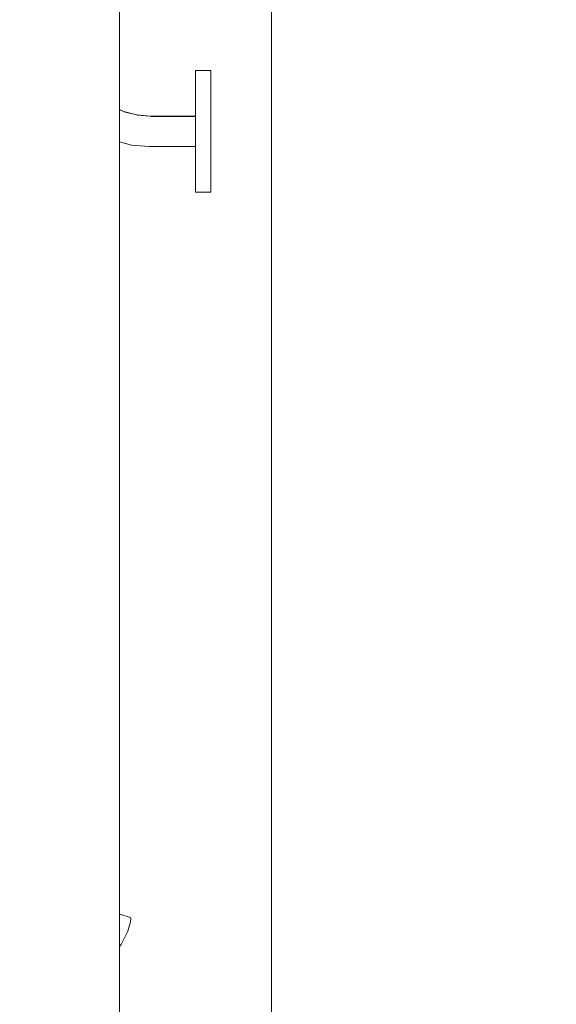
# Model space of a CAD drawing. Units: millimetres. Extents: x -4289161121 to -4289148838, y -4800 to 34800.
# Drawn here: x -4289153249 to -4289153073, y 3666 to 3990 of the extents above; entities that cross this region are included whole.
import ezdxf
from ezdxf.enums import TextEntityAlignment as Align

# ---------------------------------------------------------------- set-up
doc = ezdxf.new("R2010")
doc.units = ezdxf.units.MM
doc.header["$MEASUREMENT"] = 0
doc.linetypes.add('Wipeout_Contour', pattern=[1000, 0, -1000])
for name, color, linetype in [('Interior - Stair & Railing', 7, 'Continuous'), ('Morph - General', 7, 'Continuous'), ('New_Structural - Grid', 7, 'Continuous'), ('Structural - Bearing', 7, 'Continuous')]:
    doc.layers.add(name, color=color, linetype=linetype)
doc.layers.add('Interior - Stair & Railing_Pen_No__181', color=7, linetype='Continuous', lineweight=0, true_color=0xe8e8e8)
doc.layers.add('Structural - Bearing_Pen_No__181', color=7, linetype='Continuous', lineweight=0, true_color=0xe8e8e8)
doc.layers.add('New_Structural - Grid_Pen_No__1', color=7, linetype='Continuous', lineweight=13)
doc.layers.add('New_Structural - Grid_Pen_No__20', color=1, linetype='Continuous', lineweight=0)
doc.styles.add('GENERATED_STYLE_1', font='txt')

# ---------------------------------------------------------------- blocks, each defined once
blk = doc.blocks.new('Section Element_12', base_point=(-4267359643.92, 0))
at = {"color": 254, "linetype": 'Wipeout_Contour', "lineweight": 0, "ltscale": 21445765398.69249}
blk.add_wipeout([(-4289153086.04, 29031.34), (-4289153086.04, 1988.65), (-4289153072.7, 1988.63), (-4289153072.7, 29035.55), (-4289153081.04, 29035.68)], dxfattribs=at).dxf.layer = 'Structural - Bearing'
at = {"color": 254, "linetype": 'Wipeout_Contour', "lineweight": 0, "ltscale": 21445765567.85883}
blk.add_wipeout([(-4289153117.12, 29026.88), (-4289153121.56, 29020.14), (-4289153121.56, 1988.72), (-4289153103.78, 1988.69), (-4289153103.78, 29025.75)], dxfattribs=at).dxf.layer = 'Structural - Bearing'
at = {"color": 254, "linetype": 'Wipeout_Contour', "lineweight": 0, "ltscale": 17156612606.95492}
blk.add_wipeout([(-4289153166.42, 4825), (-4289153166.42, 1988.81), (-4289153137.06, 1988.75), (-4289153137.06, 4825)], dxfattribs=at).dxf.layer = 'Structural - Bearing'
at = {"layer": 'Structural - Bearing_Pen_No__181', "color": 254, "linetype": 'Continuous', "lineweight": 0, "true_color": 0xe8e8e8}
blk.add_line((-4289153166.42, 1988.81), (-4289153166.42, 4825.02), dxfattribs=at)
blk = doc.blocks.new('Section Element_1531', base_point=(-4267359643.92, 0))
at = {"color": 254, "linetype": 'Wipeout_Contour', "lineweight": 0, "ltscale": 17156612866.27484}
blk.add_wipeout([(-4289153216.72, 4392.28), (-4289153216.72, 2712.18), (-4289153216.42, 2709.01), (-4289153216.42, 4389.11)], dxfattribs=at).dxf.layer = 'Interior - Stair & Railing'
at = {"color": 254, "linetype": 'Wipeout_Contour', "lineweight": 0, "ltscale": 17156612755.66832}
blk.add_wipeout([(-4289153191.42, 3973.49), (-4289153191.42, 3973.19), (-4289153186.42, 3973.19), (-4289153186.42, 3973.49)], dxfattribs=at).dxf.layer = 'Interior - Stair & Railing'
at = {"color": 254, "linetype": 'Wipeout_Contour', "lineweight": 0, "ltscale": 17156612868.68717}
blk.add_wipeout([(-4289153217.62, 4395.36), (-4289153217.62, 2715.26), (-4289153216.72, 2712.18), (-4289153216.72, 4392.28)], dxfattribs=at).dxf.layer = 'Interior - Stair & Railing'
at = {"color": 254, "linetype": 'Wipeout_Contour', "lineweight": 0, "ltscale": 17156612755.66832}
blk.add_wipeout([(-4289153186.42, 3973.19), (-4289153191.42, 3973.19), (-4289153191.42, 3972.29), (-4289153186.42, 3972.29)], dxfattribs=at).dxf.layer = 'Interior - Stair & Railing'
at = {"color": 254, "linetype": 'Wipeout_Contour', "lineweight": 0, "ltscale": 17156612873.43849}
blk.add_wipeout([(-4289153219.09, 4398.24), (-4289153219.09, 2718.14), (-4289153217.62, 2715.26), (-4289153217.62, 4395.36)], dxfattribs=at).dxf.layer = 'Interior - Stair & Railing'
at = {"color": 254, "linetype": 'Wipeout_Contour', "lineweight": 0, "ltscale": 17156612755.66831}
blk.add_wipeout([(-4289153191.42, 3972.29), (-4289153191.42, 3970.81), (-4289153186.42, 3970.81), (-4289153186.42, 3972.29)], dxfattribs=at).dxf.layer = 'Interior - Stair & Railing'
at = {"layer": 'Interior - Stair & Railing_Pen_No__181', "color": 254, "linetype": 'Continuous', "lineweight": 0, "true_color": 0xe8e8e8}
for p, q in [((-4289153191.42, 3973.49), (-4289153191.42, 3973.19)), ((-4289153191.42, 3973.49), (-4289153186.42, 3973.49)), ((-4289153186.42, 3973.49), (-4289153186.42, 3973.19))]:
    blk.add_line(p, q, dxfattribs=at)
at = {"color": 254, "linetype": 'Wipeout_Contour', "lineweight": 0, "ltscale": 17156612880.38439}
blk.add_wipeout([(-4289153221.09, 4400.85), (-4289153221.09, 2720.75), (-4289153219.09, 2718.14), (-4289153219.09, 4398.24)], dxfattribs=at).dxf.layer = 'Interior - Stair & Railing'
at = {"color": 254, "linetype": 'Wipeout_Contour', "lineweight": 0, "ltscale": 17156612755.6683}
blk.add_wipeout([(-4289153191.42, 3970.81), (-4289153191.42, 3968.81), (-4289153186.42, 3968.81), (-4289153186.42, 3970.81)], dxfattribs=at).dxf.layer = 'Interior - Stair & Railing'
at = {"color": 254, "linetype": 'Wipeout_Contour', "lineweight": 0, "ltscale": 17156612862.76439}
blk.add_wipeout([(-4289153214.96, 3960.02), (-4289153216.42, 3960.7), (-4289153216.42, 3960.61), (-4289153214.99, 3959.95)], dxfattribs=at).dxf.layer = 'Interior - Stair & Railing'
at = {"color": 254, "linetype": 'Wipeout_Contour', "lineweight": 0, "ltscale": 12867459645.17883}
blk.add_wipeout([(-4289153216.42, 3695.29), (-4289153216.42, 3694.45), (-4289153212.84, 3693.3)], dxfattribs=at).dxf.layer = 'Interior - Stair & Railing'
at = {"color": 254, "linetype": 'Wipeout_Contour', "lineweight": 0, "ltscale": 12867459648.19344}
blk.add_wipeout([(-4289153216.42, 3686.86), (-4289153216.42, 3686.22), (-4289153215.86, 3685.86)], dxfattribs=at).dxf.layer = 'Interior - Stair & Railing'
at = {"layer": 'Interior - Stair & Railing_Pen_No__181', "color": 254, "linetype": 'Continuous', "lineweight": 0, "true_color": 0xe8e8e8}
for p, q in [((-4289153191.42, 3973.19), (-4289153191.42, 3972.29)), ((-4289153191.42, 3972.29), (-4289153191.42, 3970.81)), ((-4289153186.42, 3973.19), (-4289153186.42, 3972.29)), ((-4289153186.42, 3972.29), (-4289153186.42, 3970.81))]:
    blk.add_line(p, q, dxfattribs=at)
at = {"color": 254, "linetype": 'Wipeout_Contour', "lineweight": 0, "ltscale": 17156612889.31393}
blk.add_wipeout([(-4289153223.56, 4403.1), (-4289153223.56, 2723), (-4289153221.09, 2720.75), (-4289153221.09, 4400.85)], dxfattribs=at).dxf.layer = 'Interior - Stair & Railing'
at = {"color": 254, "linetype": 'Wipeout_Contour', "lineweight": 0, "ltscale": 17156612755.6683}
blk.add_wipeout([(-4289153191.42, 3968.81), (-4289153191.42, 3966.35), (-4289153186.42, 3966.35), (-4289153186.42, 3968.81)], dxfattribs=at).dxf.layer = 'Interior - Stair & Railing'
at = {"color": 254, "linetype": 'Wipeout_Contour', "lineweight": 0, "ltscale": 17156612862.83167}
blk.add_wipeout([(-4289153214.99, 3959.95), (-4289153216.42, 3960.61), (-4289153216.42, 3960.36), (-4289153215.06, 3959.73)], dxfattribs=at).dxf.layer = 'Interior - Stair & Railing'
at = {"color": 254, "linetype": 'Wipeout_Contour', "lineweight": 0, "ltscale": 17156612858.31805}
blk.add_wipeout([(-4289153212.68, 3694.42), (-4289153216.42, 3695.55), (-4289153216.42, 3695.29), (-4289153212.84, 3693.3)], dxfattribs=at).dxf.layer = 'Interior - Stair & Railing'
at = {"layer": 'Interior - Stair & Railing_Pen_No__181', "color": 254, "linetype": 'Continuous', "lineweight": 0, "true_color": 0xe8e8e8}
for p, q in [((-4289153191.42, 3970.81), (-4289153191.42, 3968.81)), ((-4289153186.42, 3970.81), (-4289153186.42, 3968.81))]:
    blk.add_line(p, q, dxfattribs=at)
at = {"color": 254, "linetype": 'Wipeout_Contour', "lineweight": 0, "ltscale": 17156612899.95568}
blk.add_wipeout([(-4289153226.42, 4404.92), (-4289153226.42, 2724.83), (-4289153223.56, 2723), (-4289153223.56, 4403.1)], dxfattribs=at).dxf.layer = 'Interior - Stair & Railing'
at = {"color": 254, "linetype": 'Wipeout_Contour', "lineweight": 0, "ltscale": 17156612755.66829}
blk.add_wipeout([(-4289153191.42, 3966.35), (-4289153191.42, 3963.49), (-4289153186.42, 3963.49), (-4289153186.42, 3966.35)], dxfattribs=at).dxf.layer = 'Interior - Stair & Railing'
at = {"color": 254, "linetype": 'Wipeout_Contour', "lineweight": 0, "ltscale": 17156612862.99621}
blk.add_wipeout([(-4289153215.06, 3959.73), (-4289153216.42, 3960.36), (-4289153216.42, 3959.96), (-4289153215.19, 3959.39)], dxfattribs=at).dxf.layer = 'Interior - Stair & Railing'
at = {"color": 254, "linetype": 'Wipeout_Contour', "lineweight": 0, "ltscale": 12867459645.66132}
blk.add_wipeout([(-4289153216.42, 3693.9), (-4289153216.42, 3692.58), (-4289153213.33, 3691.4)], dxfattribs=at).dxf.layer = 'Interior - Stair & Railing'
at = {"layer": 'Interior - Stair & Railing_Pen_No__181', "color": 254, "linetype": 'Continuous', "lineweight": 0, "true_color": 0xe8e8e8}
for p, q in [((-4289153191.42, 3968.81), (-4289153191.42, 3966.35)), ((-4289153186.42, 3968.81), (-4289153186.42, 3966.35))]:
    blk.add_line(p, q, dxfattribs=at)
at = {"color": 254, "linetype": 'Wipeout_Contour', "lineweight": 0, "ltscale": 17156612911.98641}
blk.add_wipeout([(-4289153229.57, 4406.27), (-4289153229.57, 2726.17), (-4289153226.42, 2724.83), (-4289153226.42, 4404.92)], dxfattribs=at).dxf.layer = 'Interior - Stair & Railing'
at = {"color": 254, "linetype": 'Wipeout_Contour', "lineweight": 0, "ltscale": 17156612755.66827}
blk.add_wipeout([(-4289153191.42, 3963.49), (-4289153191.42, 3960.33), (-4289153186.42, 3960.33), (-4289153186.42, 3963.49)], dxfattribs=at).dxf.layer = 'Interior - Stair & Railing'
at = {"color": 254, "linetype": 'Wipeout_Contour', "lineweight": 0, "ltscale": 17156612863.2478}
blk.add_wipeout([(-4289153215.19, 3959.39), (-4289153216.42, 3959.96), (-4289153216.42, 3959.41), (-4289153215.36, 3958.91)], dxfattribs=at).dxf.layer = 'Interior - Stair & Railing'
at = {"color": 254, "linetype": 'Wipeout_Contour', "lineweight": 0, "ltscale": 17156612858.8714}
blk.add_wipeout([(-4289153212.84, 3693.3), (-4289153216.42, 3694.45), (-4289153216.42, 3693.9), (-4289153213.33, 3691.4)], dxfattribs=at).dxf.layer = 'Interior - Stair & Railing'
at = {"layer": 'Interior - Stair & Railing_Pen_No__181', "color": 254, "linetype": 'Continuous', "lineweight": 0, "true_color": 0xe8e8e8}
for p, q in [((-4289153191.42, 3966.35), (-4289153191.42, 3963.49)), ((-4289153186.42, 3966.35), (-4289153186.42, 3963.49))]:
    blk.add_line(p, q, dxfattribs=at)
at = {"color": 254, "linetype": 'Wipeout_Contour', "lineweight": 0, "ltscale": 17156612925.04049}
blk.add_wipeout([(-4289153232.94, 4407.09), (-4289153232.94, 2727), (-4289153229.57, 2726.17), (-4289153229.57, 4406.27)], dxfattribs=at).dxf.layer = 'Interior - Stair & Railing'
at = {"color": 254, "linetype": 'Wipeout_Contour', "lineweight": 0, "ltscale": 17156612863.57037}
blk.add_wipeout([(-4289153215.36, 3958.91), (-4289153216.42, 3959.41), (-4289153216.42, 3958.73), (-4289153215.57, 3958.33)], dxfattribs=at).dxf.layer = 'Interior - Stair & Railing'
at = {"color": 254, "linetype": 'Wipeout_Contour', "lineweight": 0, "ltscale": 12867459645.01639}
blk.add_wipeout([(-4289153216.42, 3695.81), (-4289153216.42, 3695.55), (-4289153212.68, 3694.42)], dxfattribs=at).dxf.layer = 'Interior - Stair & Railing'
at = {"color": 254, "linetype": 'Wipeout_Contour', "lineweight": 0, "ltscale": 12867459646.00623}
blk.add_wipeout([(-4289153216.42, 3692.13), (-4289153216.42, 3691.43), (-4289153213.67, 3690.26)], dxfattribs=at).dxf.layer = 'Interior - Stair & Railing'
at = {"color": 254, "linetype": 'Wipeout_Contour', "lineweight": 0, "ltscale": 17156612938.72129}
blk.add_wipeout([(-4289153236.42, 4407.37), (-4289153236.42, 2727.27), (-4289153232.94, 2727), (-4289153232.94, 4407.09)], dxfattribs=at).dxf.layer = 'Interior - Stair & Railing'
at = {"color": 254, "linetype": 'Wipeout_Contour', "lineweight": 0, "ltscale": 17156612863.93688}
blk.add_wipeout([(-4289153215.57, 3958.33), (-4289153216.42, 3958.73), (-4289153216.42, 3957.94), (-4289153215.82, 3957.66)], dxfattribs=at).dxf.layer = 'Interior - Stair & Railing'
at = {"color": 254, "linetype": 'Wipeout_Contour', "lineweight": 0, "ltscale": 17156612858.31805}
blk.add_wipeout([(-4289153212.84, 3694.72), (-4289153216.42, 3695.87), (-4289153216.42, 3695.81), (-4289153212.68, 3694.42)], dxfattribs=at).dxf.layer = 'Interior - Stair & Railing'
at = {"color": 254, "linetype": 'Wipeout_Contour', "lineweight": 0, "ltscale": 17156612859.72224}
blk.add_wipeout([(-4289153213.33, 3691.4), (-4289153216.42, 3692.58), (-4289153216.42, 3692.13), (-4289153213.67, 3690.26)], dxfattribs=at).dxf.layer = 'Interior - Stair & Railing'
at = {"layer": 'Interior - Stair & Railing_Pen_No__181', "color": 254, "linetype": 'Continuous', "lineweight": 0, "true_color": 0xe8e8e8}
for p, q in [((-4289153216.42, 3695.87), (-4289153212.84, 3694.72)), ((-4289153212.84, 3694.72), (-4289153212.68, 3694.42)), ((-4289153212.68, 3694.42), (-4289153212.84, 3693.3))]:
    blk.add_line(p, q, dxfattribs=at)
at = {"color": 254, "linetype": 'Wipeout_Contour', "lineweight": 0, "ltscale": 17156612952.61315}
blk.add_wipeout([(-4289153239.89, 4407.09), (-4289153239.89, 2727), (-4289153236.42, 2727.27), (-4289153236.42, 4407.37)], dxfattribs=at).dxf.layer = 'Interior - Stair & Railing'
at = {"color": 254, "linetype": 'Wipeout_Contour', "lineweight": 0, "ltscale": 17156612864.2903}
blk.add_wipeout([(-4289153215.82, 3957.66), (-4289153216.42, 3957.94), (-4289153216.42, 3957.07), (-4289153216.09, 3956.91)], dxfattribs=at).dxf.layer = 'Interior - Stair & Railing'
at = {"color": 254, "linetype": 'Wipeout_Contour', "lineweight": 0, "ltscale": 12867459646.65796}
blk.add_wipeout([(-4289153216.42, 3690.65), (-4289153216.42, 3689.88), (-4289153214.32, 3688.86)], dxfattribs=at).dxf.layer = 'Interior - Stair & Railing'
at = {"color": 254, "linetype": 'Wipeout_Contour', "lineweight": 0, "ltscale": 17156612966.29395}
blk.add_wipeout([(-4289153243.26, 4406.27), (-4289153243.26, 2726.17), (-4289153239.89, 2727), (-4289153239.89, 4407.09)], dxfattribs=at).dxf.layer = 'Interior - Stair & Railing'
at = {"color": 254, "linetype": 'Wipeout_Contour', "lineweight": 0, "ltscale": 17156612851.47434}
blk.add_wipeout([(-4289153214.96, 3960.02), (-4289153214.99, 3959.95), (-4289153210.77, 3958.81), (-4289153210.75, 3958.89)], dxfattribs=at).dxf.layer = 'Interior - Stair & Railing'
at = {"color": 254, "linetype": 'Wipeout_Contour', "lineweight": 0, "ltscale": 17156612864.41907}
blk.add_wipeout([(-4289153216.09, 3956.91), (-4289153216.42, 3957.07), (-4289153216.42, 3956.14), (-4289153216.38, 3956.12)], dxfattribs=at).dxf.layer = 'Interior - Stair & Railing'
at = {"color": 254, "linetype": 'Wipeout_Contour', "lineweight": 0, "ltscale": 17156612860.59306}
blk.add_wipeout([(-4289153213.67, 3690.26), (-4289153216.42, 3691.43), (-4289153216.42, 3690.65), (-4289153214.32, 3688.86)], dxfattribs=at).dxf.layer = 'Interior - Stair & Railing'
at = {"color": 254, "linetype": 'Wipeout_Contour', "lineweight": 0, "ltscale": 17156612979.34802}
blk.add_wipeout([(-4289153243.26, 4406.27), (-4289153246.42, 4404.92), (-4289153246.42, 2724.83), (-4289153243.26, 2726.17)], dxfattribs=at).dxf.layer = 'Interior - Stair & Railing'
at = {"color": 254, "linetype": 'Wipeout_Contour', "lineweight": 0, "ltscale": 17156612851.63626}
blk.add_wipeout([(-4289153214.99, 3959.95), (-4289153215.06, 3959.73), (-4289153210.81, 3958.59), (-4289153210.77, 3958.81)], dxfattribs=at).dxf.layer = 'Interior - Stair & Railing'
at = {"color": 254, "linetype": 'Wipeout_Contour', "lineweight": 0, "ltscale": 12867459648.71369}
blk.add_wipeout([(-4289153216.42, 3956.14), (-4289153216.42, 3956.02), (-4289153216.38, 3956.12)], dxfattribs=at).dxf.layer = 'Interior - Stair & Railing'
at = {"color": 254, "linetype": 'Wipeout_Contour', "lineweight": 0, "ltscale": 17156612862.28398}
blk.add_wipeout([(-4289153214.32, 3688.86), (-4289153216.42, 3689.88), (-4289153216.42, 3686.86), (-4289153215.86, 3685.86)], dxfattribs=at).dxf.layer = 'Interior - Stair & Railing'
at = {"layer": 'Interior - Stair & Railing_Pen_No__181', "color": 254, "linetype": 'Continuous', "lineweight": 0, "true_color": 0xe8e8e8}
for p, q in [((-4289153212.84, 3693.3), (-4289153213.33, 3691.4)), ((-4289153213.67, 3690.26), (-4289153214.32, 3688.86)), ((-4289153213.33, 3691.4), (-4289153213.67, 3690.26))]:
    blk.add_line(p, q, dxfattribs=at)
at = {"color": 254, "linetype": 'Wipeout_Contour', "lineweight": 0, "ltscale": 17156612991.37869}
blk.add_wipeout([(-4289153249.27, 4403.1), (-4289153249.27, 2723), (-4289153246.42, 2724.83), (-4289153246.42, 4404.92)], dxfattribs=at).dxf.layer = 'Interior - Stair & Railing'
at = {"color": 254, "linetype": 'Wipeout_Contour', "lineweight": 0, "ltscale": 17156612851.94902}
blk.add_wipeout([(-4289153215.06, 3959.73), (-4289153215.19, 3959.39), (-4289153210.87, 3958.23), (-4289153210.81, 3958.59)], dxfattribs=at).dxf.layer = 'Interior - Stair & Railing'
at = {"color": 254, "linetype": 'Wipeout_Contour', "lineweight": 0, "ltscale": 17156612864.52264}
blk.add_wipeout([(-4289153215.86, 3685.86), (-4289153216.42, 3686.22), (-4289153216.42, 3686.15), (-4289153215.9, 3685.81)], dxfattribs=at).dxf.layer = 'Interior - Stair & Railing'
at = {"color": 254, "linetype": 'Wipeout_Contour', "lineweight": 0, "ltscale": 17156612852.40307}
blk.add_wipeout([(-4289153215.19, 3959.39), (-4289153215.36, 3958.91), (-4289153210.96, 3957.73), (-4289153210.87, 3958.23)], dxfattribs=at).dxf.layer = 'Interior - Stair & Railing'
at = {"color": 254, "linetype": 'Wipeout_Contour', "lineweight": 0, "ltscale": 12867459648.2319}
blk.add_wipeout([(-4289153216.42, 3686.14), (-4289153216.42, 3685.14), (-4289153215.9, 3685.81)], dxfattribs=at).dxf.layer = 'Interior - Stair & Railing'
at = {"layer": 'Interior - Stair & Railing_Pen_No__181', "color": 254, "linetype": 'Continuous', "lineweight": 0, "true_color": 0xe8e8e8}
for p, q in [((-4289153214.32, 3688.86), (-4289153215.86, 3685.86)), ((-4289153215.9, 3685.81), (-4289153216.42, 3685.14)), ((-4289153215.86, 3685.86), (-4289153215.9, 3685.81))]:
    blk.add_line(p, q, dxfattribs=at)
at = {"color": 254, "linetype": 'Wipeout_Contour', "lineweight": 0, "ltscale": 17156612852.9846}
blk.add_wipeout([(-4289153215.36, 3958.91), (-4289153215.57, 3958.33), (-4289153211.06, 3957.12), (-4289153210.96, 3957.73)], dxfattribs=at).dxf.layer = 'Interior - Stair & Railing'
at = {"layer": 'Interior - Stair & Railing_Pen_No__181', "color": 254, "linetype": 'Continuous', "lineweight": 0, "true_color": 0xe8e8e8}
blk.add_line((-4289153216.42, 3960.7), (-4289153214.96, 3960.02), dxfattribs=at)
at = {"color": 254, "linetype": 'Wipeout_Contour', "lineweight": 0, "ltscale": 17156612853.67599}
blk.add_wipeout([(-4289153215.57, 3958.33), (-4289153215.82, 3957.66), (-4289153211.19, 3956.42), (-4289153211.06, 3957.12)], dxfattribs=at).dxf.layer = 'Interior - Stair & Railing'
at = {"color": 254, "linetype": 'Wipeout_Contour', "lineweight": 0, "ltscale": 17156612854.45629}
blk.add_wipeout([(-4289153215.82, 3957.66), (-4289153216.09, 3956.91), (-4289153211.33, 3955.64), (-4289153211.19, 3956.42)], dxfattribs=at).dxf.layer = 'Interior - Stair & Railing'
at = {"color": 254, "linetype": 'Wipeout_Contour', "lineweight": 0, "ltscale": 17156612855.30187}
blk.add_wipeout([(-4289153216.09, 3956.91), (-4289153216.38, 3956.12), (-4289153211.47, 3954.81), (-4289153211.33, 3955.64)], dxfattribs=at).dxf.layer = 'Interior - Stair & Railing'
at = {"color": 254, "linetype": 'Wipeout_Contour', "lineweight": 0, "ltscale": 17156612833.92616}
blk.add_wipeout([(-4289153210.75, 3958.89), (-4289153210.77, 3958.81), (-4289153206.2, 3958.42), (-4289153206.2, 3958.49)], dxfattribs=at).dxf.layer = 'Interior - Stair & Railing'
at = {"color": 254, "linetype": 'Wipeout_Contour', "lineweight": 0, "ltscale": 21445766071.79234}
blk.add_wipeout([(-4289153216.38, 3956.12), (-4289153216.42, 3956.02), (-4289153216.42, 3955.23), (-4289153211.62, 3953.95), (-4289153211.47, 3954.81)], dxfattribs=at).dxf.layer = 'Interior - Stair & Railing'
at = {"color": 254, "linetype": 'Wipeout_Contour', "lineweight": 0, "ltscale": 17156612833.9961}
blk.add_wipeout([(-4289153210.77, 3958.81), (-4289153210.81, 3958.59), (-4289153206.21, 3958.19), (-4289153206.2, 3958.42)], dxfattribs=at).dxf.layer = 'Interior - Stair & Railing'
at = {"color": 254, "linetype": 'Wipeout_Contour', "lineweight": 0, "ltscale": 17156612856.20689}
blk.add_wipeout([(-4289153211.62, 3953.95), (-4289153216.42, 3955.23), (-4289153216.42, 3954.33), (-4289153211.78, 3953.09)], dxfattribs=at).dxf.layer = 'Interior - Stair & Railing'
at = {"color": 254, "linetype": 'Wipeout_Contour', "lineweight": 0, "ltscale": 17156612834.12949}
blk.add_wipeout([(-4289153210.81, 3958.59), (-4289153210.87, 3958.23), (-4289153206.23, 3957.82), (-4289153206.21, 3958.19)], dxfattribs=at).dxf.layer = 'Interior - Stair & Railing'
at = {"color": 254, "linetype": 'Wipeout_Contour', "lineweight": 0, "ltscale": 17156612856.50493}
blk.add_wipeout([(-4289153211.78, 3953.09), (-4289153216.42, 3954.33), (-4289153216.42, 3953.46), (-4289153211.92, 3952.26)], dxfattribs=at).dxf.layer = 'Interior - Stair & Railing'
at = {"color": 254, "linetype": 'Wipeout_Contour', "lineweight": 0, "ltscale": 17156612834.3222}
blk.add_wipeout([(-4289153210.87, 3958.23), (-4289153210.96, 3957.73), (-4289153206.25, 3957.32), (-4289153206.23, 3957.82)], dxfattribs=at).dxf.layer = 'Interior - Stair & Railing'
at = {"color": 254, "linetype": 'Wipeout_Contour', "lineweight": 0, "ltscale": 17156612856.79035}
blk.add_wipeout([(-4289153211.92, 3952.26), (-4289153216.42, 3953.46), (-4289153216.42, 3952.64), (-4289153212.06, 3951.48)], dxfattribs=at).dxf.layer = 'Interior - Stair & Railing'
at = {"color": 254, "linetype": 'Wipeout_Contour', "lineweight": 0, "ltscale": 17156612834.56844}
blk.add_wipeout([(-4289153211.06, 3957.12), (-4289153206.27, 3956.71), (-4289153206.25, 3957.32), (-4289153210.96, 3957.73)], dxfattribs=at).dxf.layer = 'Interior - Stair & Railing'
at = {"color": 254, "linetype": 'Wipeout_Contour', "lineweight": 0, "ltscale": 17156612857.05455}
blk.add_wipeout([(-4289153212.06, 3951.48), (-4289153216.42, 3952.64), (-4289153216.42, 3951.9), (-4289153212.18, 3950.77)], dxfattribs=at).dxf.layer = 'Interior - Stair & Railing'
at = {"layer": 'Interior - Stair & Railing_Pen_No__181', "color": 254, "linetype": 'Continuous', "lineweight": 0, "true_color": 0xe8e8e8}
blk.add_line((-4289153214.96, 3960.02), (-4289153210.75, 3958.89), dxfattribs=at)
at = {"color": 254, "linetype": 'Wipeout_Contour', "lineweight": 0, "ltscale": 17156612834.86067}
blk.add_wipeout([(-4289153211.06, 3957.12), (-4289153211.19, 3956.42), (-4289153206.31, 3955.99), (-4289153206.27, 3956.71)], dxfattribs=at).dxf.layer = 'Interior - Stair & Railing'
at = {"color": 254, "linetype": 'Wipeout_Contour', "lineweight": 0, "ltscale": 17156612857.28961}
blk.add_wipeout([(-4289153212.18, 3950.77), (-4289153216.42, 3951.9), (-4289153216.42, 3951.27), (-4289153212.29, 3950.16)], dxfattribs=at).dxf.layer = 'Interior - Stair & Railing'
at = {"color": 254, "linetype": 'Wipeout_Contour', "lineweight": 0, "ltscale": 17156612795.23519}
blk.add_wipeout([(-4289153206.2, 3958.49), (-4289153206.2, 3958.42), (-4289153191.42, 3958.42), (-4289153191.42, 3958.49)], dxfattribs=at).dxf.layer = 'Interior - Stair & Railing'
at = {"color": 254, "linetype": 'Wipeout_Contour', "lineweight": 0, "ltscale": 17156612835.19001}
blk.add_wipeout([(-4289153211.33, 3955.64), (-4289153206.34, 3955.2), (-4289153206.31, 3955.99), (-4289153211.19, 3956.42)], dxfattribs=at).dxf.layer = 'Interior - Stair & Railing'
at = {"color": 254, "linetype": 'Wipeout_Contour', "lineweight": 0, "ltscale": 17156612857.48843}
blk.add_wipeout([(-4289153212.29, 3950.16), (-4289153216.42, 3951.27), (-4289153216.42, 3950.75), (-4289153212.38, 3949.67)], dxfattribs=at).dxf.layer = 'Interior - Stair & Railing'
at = {"color": 254, "linetype": 'Wipeout_Contour', "lineweight": 0, "ltscale": 17156612795.2488}
blk.add_wipeout([(-4289153206.2, 3958.42), (-4289153206.21, 3958.19), (-4289153191.42, 3958.19), (-4289153191.42, 3958.42)], dxfattribs=at).dxf.layer = 'Interior - Stair & Railing'
at = {"color": 254, "linetype": 'Wipeout_Contour', "lineweight": 0, "ltscale": 17156612835.54657}
blk.add_wipeout([(-4289153211.33, 3955.64), (-4289153211.47, 3954.81), (-4289153206.38, 3954.36), (-4289153206.34, 3955.2)], dxfattribs=at).dxf.layer = 'Interior - Stair & Railing'
at = {"color": 254, "linetype": 'Wipeout_Contour', "lineweight": 0, "ltscale": 17156612857.64499}
blk.add_wipeout([(-4289153212.38, 3949.67), (-4289153216.42, 3950.75), (-4289153216.42, 3950.37), (-4289153212.44, 3949.3)], dxfattribs=at).dxf.layer = 'Interior - Stair & Railing'
at = {"color": 254, "linetype": 'Wipeout_Contour', "lineweight": 0, "ltscale": 17156612795.27515}
blk.add_wipeout([(-4289153206.21, 3958.19), (-4289153206.23, 3957.82), (-4289153191.42, 3957.82), (-4289153191.42, 3958.19)], dxfattribs=at).dxf.layer = 'Interior - Stair & Railing'
at = {"color": 254, "linetype": 'Wipeout_Contour', "lineweight": 0, "ltscale": 17156612835.9195}
blk.add_wipeout([(-4289153211.62, 3953.95), (-4289153206.42, 3953.49), (-4289153206.38, 3954.36), (-4289153211.47, 3954.81)], dxfattribs=at).dxf.layer = 'Interior - Stair & Railing'
at = {"color": 254, "linetype": 'Wipeout_Contour', "lineweight": 0, "ltscale": 17156612857.75452}
blk.add_wipeout([(-4289153212.44, 3949.3), (-4289153216.42, 3950.37), (-4289153216.42, 3950.13), (-4289153212.48, 3949.08)], dxfattribs=at).dxf.layer = 'Interior - Stair & Railing'
at = {"color": 254, "linetype": 'Wipeout_Contour', "lineweight": 0, "ltscale": 17156612795.31344}
blk.add_wipeout([(-4289153206.23, 3957.82), (-4289153206.25, 3957.32), (-4289153191.42, 3957.32), (-4289153191.42, 3957.82)], dxfattribs=at).dxf.layer = 'Interior - Stair & Railing'
at = {"color": 254, "linetype": 'Wipeout_Contour', "lineweight": 0, "ltscale": 17156612836.29754}
blk.add_wipeout([(-4289153211.62, 3953.95), (-4289153211.78, 3953.09), (-4289153206.45, 3952.62), (-4289153206.42, 3953.49)], dxfattribs=at).dxf.layer = 'Interior - Stair & Railing'
at = {"color": 254, "linetype": 'Wipeout_Contour', "lineweight": 0, "ltscale": 17156612857.81362}
blk.add_wipeout([(-4289153212.48, 3949.08), (-4289153216.42, 3950.13), (-4289153216.42, 3950.05), (-4289153212.5, 3949)], dxfattribs=at).dxf.layer = 'Interior - Stair & Railing'
at = {"layer": 'Interior - Stair & Railing_Pen_No__181', "color": 254, "linetype": 'Continuous', "lineweight": 0, "true_color": 0xe8e8e8}
blk.add_line((-4289153216.42, 4389.11), (-4289153216.42, 2709.01), dxfattribs=at)
at = {"color": 254, "linetype": 'Wipeout_Contour', "lineweight": 0, "ltscale": 17156612795.36251}
blk.add_wipeout([(-4289153206.25, 3957.32), (-4289153206.27, 3956.71), (-4289153191.42, 3956.71), (-4289153191.42, 3957.32)], dxfattribs=at).dxf.layer = 'Interior - Stair & Railing'
at = {"color": 254, "linetype": 'Wipeout_Contour', "lineweight": 0, "ltscale": 17156612836.66925}
blk.add_wipeout([(-4289153211.92, 3952.26), (-4289153206.49, 3951.78), (-4289153206.45, 3952.62), (-4289153211.78, 3953.09)], dxfattribs=at).dxf.layer = 'Interior - Stair & Railing'
at = {"layer": 'Interior - Stair & Railing_Pen_No__181', "color": 254, "linetype": 'Continuous', "lineweight": 0, "true_color": 0xe8e8e8}
blk.add_line((-4289153210.75, 3958.89), (-4289153206.2, 3958.49), dxfattribs=at)
at = {"color": 254, "linetype": 'Wipeout_Contour', "lineweight": 0, "ltscale": 17156612795.42087}
blk.add_wipeout([(-4289153206.27, 3956.71), (-4289153206.31, 3955.99), (-4289153191.42, 3955.99), (-4289153191.42, 3956.71)], dxfattribs=at).dxf.layer = 'Interior - Stair & Railing'
at = {"color": 254, "linetype": 'Wipeout_Contour', "lineweight": 0, "ltscale": 17156612837.02335}
blk.add_wipeout([(-4289153212.06, 3951.48), (-4289153206.52, 3950.99), (-4289153206.49, 3951.78), (-4289153211.92, 3952.26)], dxfattribs=at).dxf.layer = 'Interior - Stair & Railing'
at = {"color": 254, "linetype": 'Wipeout_Contour', "lineweight": 0, "ltscale": 17156612795.48675}
blk.add_wipeout([(-4289153206.31, 3955.99), (-4289153206.34, 3955.2), (-4289153191.42, 3955.2), (-4289153191.42, 3955.99)], dxfattribs=at).dxf.layer = 'Interior - Stair & Railing'
at = {"color": 254, "linetype": 'Wipeout_Contour', "lineweight": 0, "ltscale": 17156612837.34907}
blk.add_wipeout([(-4289153212.06, 3951.48), (-4289153212.18, 3950.77), (-4289153206.56, 3950.28), (-4289153206.52, 3950.99)], dxfattribs=at).dxf.layer = 'Interior - Stair & Railing'
at = {"color": 254, "linetype": 'Wipeout_Contour', "lineweight": 0, "ltscale": 17156612755.66826}
blk.add_wipeout([(-4289153191.42, 3960.33), (-4289153191.42, 3956.96), (-4289153186.42, 3956.96), (-4289153186.42, 3960.33)], dxfattribs=at).dxf.layer = 'Interior - Stair & Railing'
at = {"color": 254, "linetype": 'Wipeout_Contour', "lineweight": 0, "ltscale": 17156612795.55813}
blk.add_wipeout([(-4289153206.34, 3955.2), (-4289153206.38, 3954.36), (-4289153191.42, 3954.36), (-4289153191.42, 3955.2)], dxfattribs=at).dxf.layer = 'Interior - Stair & Railing'
at = {"color": 254, "linetype": 'Wipeout_Contour', "lineweight": 0, "ltscale": 17156612837.63659}
blk.add_wipeout([(-4289153212.29, 3950.16), (-4289153206.58, 3949.66), (-4289153206.56, 3950.28), (-4289153212.18, 3950.77)], dxfattribs=at).dxf.layer = 'Interior - Stair & Railing'
at = {"layer": 'Interior - Stair & Railing_Pen_No__181', "color": 254, "linetype": 'Continuous', "lineweight": 0, "true_color": 0xe8e8e8}
for p, q in [((-4289153191.42, 3963.49), (-4289153191.42, 3960.33)), ((-4289153186.42, 3963.49), (-4289153186.42, 3960.33))]:
    blk.add_line(p, q, dxfattribs=at)
at = {"color": 254, "linetype": 'Wipeout_Contour', "lineweight": 0, "ltscale": 17156612795.63286}
blk.add_wipeout([(-4289153206.38, 3954.36), (-4289153206.42, 3953.49), (-4289153191.42, 3953.49), (-4289153191.42, 3954.36)], dxfattribs=at).dxf.layer = 'Interior - Stair & Railing'
at = {"color": 254, "linetype": 'Wipeout_Contour', "lineweight": 0, "ltscale": 17156612837.87714}
blk.add_wipeout([(-4289153212.38, 3949.67), (-4289153206.6, 3949.16), (-4289153206.58, 3949.66), (-4289153212.29, 3950.16)], dxfattribs=at).dxf.layer = 'Interior - Stair & Railing'
at = {"color": 254, "linetype": 'Wipeout_Contour', "lineweight": 0, "ltscale": 17156612795.70867}
blk.add_wipeout([(-4289153206.42, 3953.49), (-4289153206.45, 3952.62), (-4289153191.42, 3952.62), (-4289153191.42, 3953.49)], dxfattribs=at).dxf.layer = 'Interior - Stair & Railing'
at = {"color": 254, "linetype": 'Wipeout_Contour', "lineweight": 0, "ltscale": 17156612838.06336}
blk.add_wipeout([(-4289153212.44, 3949.3), (-4289153206.62, 3948.79), (-4289153206.6, 3949.16), (-4289153212.38, 3949.67)], dxfattribs=at).dxf.layer = 'Interior - Stair & Railing'
at = {"color": 254, "linetype": 'Wipeout_Contour', "lineweight": 0, "ltscale": 17156612795.78325}
blk.add_wipeout([(-4289153206.45, 3952.62), (-4289153206.49, 3951.78), (-4289153191.42, 3951.78), (-4289153191.42, 3952.62)], dxfattribs=at).dxf.layer = 'Interior - Stair & Railing'
at = {"color": 254, "linetype": 'Wipeout_Contour', "lineweight": 0, "ltscale": 17156612838.18958}
blk.add_wipeout([(-4289153212.48, 3949.08), (-4289153206.63, 3948.57), (-4289153206.62, 3948.79), (-4289153212.44, 3949.3)], dxfattribs=at).dxf.layer = 'Interior - Stair & Railing'
at = {"color": 254, "linetype": 'Wipeout_Contour', "lineweight": 0, "ltscale": 17156612755.66825}
blk.add_wipeout([(-4289153191.42, 3956.96), (-4289153191.42, 3953.49), (-4289153186.42, 3953.49), (-4289153186.42, 3956.96)], dxfattribs=at).dxf.layer = 'Interior - Stair & Railing'
at = {"color": 254, "linetype": 'Wipeout_Contour', "lineweight": 0, "ltscale": 17156612795.85434}
blk.add_wipeout([(-4289153206.49, 3951.78), (-4289153206.52, 3950.99), (-4289153191.42, 3950.99), (-4289153191.42, 3951.78)], dxfattribs=at).dxf.layer = 'Interior - Stair & Railing'
at = {"color": 254, "linetype": 'Wipeout_Contour', "lineweight": 0, "ltscale": 17156612838.25197}
blk.add_wipeout([(-4289153212.48, 3949.08), (-4289153212.5, 3949), (-4289153206.63, 3948.49), (-4289153206.63, 3948.57)], dxfattribs=at).dxf.layer = 'Interior - Stair & Railing'
at = {"layer": 'Interior - Stair & Railing_Pen_No__181', "color": 254, "linetype": 'Continuous', "lineweight": 0, "true_color": 0xe8e8e8}
for p, q in [((-4289153206.2, 3958.49), (-4289153191.42, 3958.49)), ((-4289153191.42, 3960.33), (-4289153191.42, 3956.96)), ((-4289153186.42, 3960.33), (-4289153186.42, 3956.96)), ((-4289153216.42, 3950.05), (-4289153212.5, 3949))]:
    blk.add_line(p, q, dxfattribs=at)
at = {"color": 254, "linetype": 'Wipeout_Contour', "lineweight": 0, "ltscale": 17156612795.91977}
blk.add_wipeout([(-4289153206.52, 3950.99), (-4289153206.56, 3950.28), (-4289153191.42, 3950.28), (-4289153191.42, 3950.99)], dxfattribs=at).dxf.layer = 'Interior - Stair & Railing'
at = {"color": 254, "linetype": 'Wipeout_Contour', "lineweight": 0, "ltscale": 17156612795.97756}
blk.add_wipeout([(-4289153206.56, 3950.28), (-4289153206.58, 3949.66), (-4289153191.42, 3949.66), (-4289153191.42, 3950.28)], dxfattribs=at).dxf.layer = 'Interior - Stair & Railing'
at = {"color": 254, "linetype": 'Wipeout_Contour', "lineweight": 0, "ltscale": 17156612796.02595}
blk.add_wipeout([(-4289153206.58, 3949.66), (-4289153206.6, 3949.16), (-4289153191.42, 3949.16), (-4289153191.42, 3949.66)], dxfattribs=at).dxf.layer = 'Interior - Stair & Railing'
at = {"color": 254, "linetype": 'Wipeout_Contour', "lineweight": 0, "ltscale": 17156612796.06348}
blk.add_wipeout([(-4289153206.6, 3949.16), (-4289153206.62, 3948.79), (-4289153191.42, 3948.79), (-4289153191.42, 3949.16)], dxfattribs=at).dxf.layer = 'Interior - Stair & Railing'
at = {"color": 254, "linetype": 'Wipeout_Contour', "lineweight": 0, "ltscale": 17156612796.089}
blk.add_wipeout([(-4289153206.62, 3948.79), (-4289153206.63, 3948.57), (-4289153191.42, 3948.57), (-4289153191.42, 3948.79)], dxfattribs=at).dxf.layer = 'Interior - Stair & Railing'
at = {"color": 254, "linetype": 'Wipeout_Contour', "lineweight": 0, "ltscale": 17156612796.10176}
blk.add_wipeout([(-4289153206.63, 3948.57), (-4289153206.63, 3948.49), (-4289153191.42, 3948.49), (-4289153191.42, 3948.57)], dxfattribs=at).dxf.layer = 'Interior - Stair & Railing'
at = {"layer": 'Interior - Stair & Railing_Pen_No__181', "color": 254, "linetype": 'Continuous', "lineweight": 0, "true_color": 0xe8e8e8}
blk.add_line((-4289153212.5, 3949), (-4289153206.63, 3948.49), dxfattribs=at)
at = {"color": 254, "linetype": 'Wipeout_Contour', "lineweight": 0, "ltscale": 17156612755.66824}
blk.add_wipeout([(-4289153191.42, 3953.49), (-4289153191.42, 3950.02), (-4289153186.42, 3950.02), (-4289153186.42, 3953.49)], dxfattribs=at).dxf.layer = 'Interior - Stair & Railing'
at = {"layer": 'Interior - Stair & Railing_Pen_No__181', "color": 254, "linetype": 'Continuous', "lineweight": 0, "true_color": 0xe8e8e8}
for p, q in [((-4289153191.42, 3956.96), (-4289153191.42, 3953.49)), ((-4289153186.42, 3956.96), (-4289153186.42, 3953.49))]:
    blk.add_line(p, q, dxfattribs=at)
at = {"color": 254, "linetype": 'Wipeout_Contour', "lineweight": 0, "ltscale": 17156612755.66822}
blk.add_wipeout([(-4289153191.42, 3950.02), (-4289153191.42, 3946.65), (-4289153186.42, 3946.65), (-4289153186.42, 3950.02)], dxfattribs=at).dxf.layer = 'Interior - Stair & Railing'
at = {"layer": 'Interior - Stair & Railing_Pen_No__181', "color": 254, "linetype": 'Continuous', "lineweight": 0, "true_color": 0xe8e8e8}
for p, q in [((-4289153191.42, 3953.49), (-4289153191.42, 3950.02)), ((-4289153186.42, 3953.49), (-4289153186.42, 3950.02)), ((-4289153206.63, 3948.49), (-4289153191.42, 3948.49))]:
    blk.add_line(p, q, dxfattribs=at)
at = {"color": 254, "linetype": 'Wipeout_Contour', "lineweight": 0, "ltscale": 17156612755.66821}
blk.add_wipeout([(-4289153191.42, 3946.65), (-4289153191.42, 3943.49), (-4289153186.42, 3943.49), (-4289153186.42, 3946.65)], dxfattribs=at).dxf.layer = 'Interior - Stair & Railing'
at = {"layer": 'Interior - Stair & Railing_Pen_No__181', "color": 254, "linetype": 'Continuous', "lineweight": 0, "true_color": 0xe8e8e8}
for p, q in [((-4289153191.42, 3950.02), (-4289153191.42, 3946.65)), ((-4289153186.42, 3950.02), (-4289153186.42, 3946.65))]:
    blk.add_line(p, q, dxfattribs=at)
at = {"color": 254, "linetype": 'Wipeout_Contour', "lineweight": 0, "ltscale": 17156612755.6682}
blk.add_wipeout([(-4289153191.42, 3943.49), (-4289153191.42, 3940.64), (-4289153186.42, 3940.64), (-4289153186.42, 3943.49)], dxfattribs=at).dxf.layer = 'Interior - Stair & Railing'
at = {"layer": 'Interior - Stair & Railing_Pen_No__181', "color": 254, "linetype": 'Continuous', "lineweight": 0, "true_color": 0xe8e8e8}
for p, q in [((-4289153191.42, 3946.65), (-4289153191.42, 3943.49)), ((-4289153186.42, 3946.65), (-4289153186.42, 3943.49))]:
    blk.add_line(p, q, dxfattribs=at)
at = {"color": 254, "linetype": 'Wipeout_Contour', "lineweight": 0, "ltscale": 17156612755.66819}
blk.add_wipeout([(-4289153191.42, 3940.64), (-4289153191.42, 3938.17), (-4289153186.42, 3938.17), (-4289153186.42, 3940.64)], dxfattribs=at).dxf.layer = 'Interior - Stair & Railing'
at = {"layer": 'Interior - Stair & Railing_Pen_No__181', "color": 254, "linetype": 'Continuous', "lineweight": 0, "true_color": 0xe8e8e8}
for p, q in [((-4289153191.42, 3943.49), (-4289153191.42, 3940.64)), ((-4289153186.42, 3943.49), (-4289153186.42, 3940.64))]:
    blk.add_line(p, q, dxfattribs=at)
at = {"color": 254, "linetype": 'Wipeout_Contour', "lineweight": 0, "ltscale": 17156612755.66818}
blk.add_wipeout([(-4289153191.42, 3938.17), (-4289153191.42, 3936.17), (-4289153186.42, 3936.17), (-4289153186.42, 3938.17)], dxfattribs=at).dxf.layer = 'Interior - Stair & Railing'
at = {"layer": 'Interior - Stair & Railing_Pen_No__181', "color": 254, "linetype": 'Continuous', "lineweight": 0, "true_color": 0xe8e8e8}
for p, q in [((-4289153191.42, 3940.64), (-4289153191.42, 3938.17)), ((-4289153186.42, 3940.64), (-4289153186.42, 3938.17))]:
    blk.add_line(p, q, dxfattribs=at)
at = {"color": 254, "linetype": 'Wipeout_Contour', "lineweight": 0, "ltscale": 17156612755.66818}
blk.add_wipeout([(-4289153191.42, 3936.17), (-4289153191.42, 3934.7), (-4289153186.42, 3934.7), (-4289153186.42, 3936.17)], dxfattribs=at).dxf.layer = 'Interior - Stair & Railing'
at = {"color": 254, "linetype": 'Wipeout_Contour', "lineweight": 0, "ltscale": 17156612755.66817}
blk.add_wipeout([(-4289153186.42, 3934.7), (-4289153191.42, 3934.7), (-4289153191.42, 3933.8), (-4289153186.42, 3933.8)], dxfattribs=at).dxf.layer = 'Interior - Stair & Railing'
at = {"layer": 'Interior - Stair & Railing_Pen_No__181', "color": 254, "linetype": 'Continuous', "lineweight": 0, "true_color": 0xe8e8e8}
for p, q in [((-4289153191.42, 3938.17), (-4289153191.42, 3936.17)), ((-4289153186.42, 3938.17), (-4289153186.42, 3936.17))]:
    blk.add_line(p, q, dxfattribs=at)
at = {"color": 254, "linetype": 'Wipeout_Contour', "lineweight": 0, "ltscale": 17156612755.66817}
blk.add_wipeout([(-4289153191.42, 3933.8), (-4289153191.42, 3933.49), (-4289153186.42, 3933.49), (-4289153186.42, 3933.8)], dxfattribs=at).dxf.layer = 'Interior - Stair & Railing'
at = {"layer": 'Interior - Stair & Railing_Pen_No__181', "color": 254, "linetype": 'Continuous', "lineweight": 0, "true_color": 0xe8e8e8}
for p, q in [((-4289153191.42, 3936.17), (-4289153191.42, 3934.7)), ((-4289153191.42, 3934.7), (-4289153191.42, 3933.8)), ((-4289153186.42, 3936.17), (-4289153186.42, 3934.7)), ((-4289153186.42, 3934.7), (-4289153186.42, 3933.8)), ((-4289153191.42, 3933.8), (-4289153191.42, 3933.49)), ((-4289153191.42, 3933.49), (-4289153186.42, 3933.49)), ((-4289153186.42, 3933.8), (-4289153186.42, 3933.49))]:
    blk.add_line(p, q, dxfattribs=at)
blk = doc.blocks.new('Section Element_2037', base_point=(-4267359643.92, 0))
at = {"color": 254, "linetype": 'Wipeout_Contour', "lineweight": 0, "ltscale": 17156612379.84681}
blk.add_wipeout([(-4289153103.78, 29025.75), (-4289153103.78, 1988.69), (-4289153086.04, 1988.65), (-4289153086.04, 29031.34)], dxfattribs=at).dxf.layer = 'Morph - General'
at = {"color": 254, "linetype": 'Wipeout_Contour', "lineweight": 0, "ltscale": 175855278530.5134}
blk.add_wipeout([(-4289153137.06, 9474.99), (-4289153136.41, 9474.99), (-4289153135.63, 8181.55), (-4289153135.63, 8175), (-4289153137.06, 8175), (-4289153137.06, 6124.99), (-4289153136.41, 6124.99), (-4289153135.65, 4831.55), (-4289153135.65, 4825), (-4289153137.06, 4825), (-4289153137.06, 1988.75), (-4289153121.56, 1988.72), (-4289153121.56, 29020.14), (-4289153137.06, 29015.26), (-4289153137.06, 26224.99), (-4289153136.19, 26224.99), (-4289153135.4, 24931.55), (-4289153135.38, 24931.55), (-4289153135.38, 24925), (-4289153137.06, 24925), (-4289153137.06, 22874.99), (-4289153136.19, 22874.99), (-4289153135.95, 22477.92), (-4289153135.41, 21581.55), (-4289153135.41, 21575), (-4289153137.06, 21575), (-4289153137.06, 19524.99), (-4289153131.34, 19524.99), (-4289153130.64, 18231.55), (-4289153130.64, 18225), (-4289153137.06, 18225), (-4289153137.06, 16174.99), (-4289153136.41, 16174.99), (-4289153135.63, 14881.55), (-4289153135.63, 14875), (-4289153137.06, 14875), (-4289153137.06, 12824.99), (-4289153136.41, 12824.99), (-4289153135.63, 11531.55), (-4289153135.63, 11525), (-4289153137.06, 11525)], dxfattribs=at).dxf.layer = 'Morph - General'
blk = doc.blocks.new('Standard grid marker[2]', base_point=(-4289153166.42, 34000))
at = {"layer": 'New_Structural - Grid_Pen_No__20', "color": 1, "linetype": 'Continuous', "lineweight": 0}
blk.add_line((-4289153166.42, 33000), (-4289153166.42, -3000), dxfattribs=at)
at = {"layer": 'New_Structural - Grid_Pen_No__1', "color": 7, "lineweight": 13, "style": 'GENERATED_STYLE_1'}
for tag, p in [('AC_MarkerText_1_0', (-4289153166.42, 34417.14)), ('AC_MarkerText_1_1', (-4289153166.42, -4382.86))]:
    blk.add_attdef(tag, text='', height=300, rotation=360, dxfattribs=at).set_placement(p, align=Align.MIDDLE_CENTER)

msp = doc.modelspace()

# ---------------------------------------------------------------- block references
at = {"layer": 'Interior - Stair & Railing', "lineweight": 0}
msp.add_blockref('Section Element_1531', (-4267359643.917904, 0), dxfattribs=at)
at = {"layer": 'Structural - Bearing', "lineweight": 0}
msp.add_blockref('Section Element_12', (-4267359643.917904, 0), dxfattribs=at)

# ---------------------------------------------------------------- next in the draw order: block references
at = {"layer": 'Morph - General', "lineweight": 0}
msp.add_blockref('Section Element_2037', (-4267359643.917904, 0), dxfattribs=at)

# ---------------------------------------------------------------- next in the draw order: block references
at = {"layer": 'New_Structural - Grid', "color": 8, "linetype": 'Continuous', "lineweight": 15}
msp.add_blockref('Standard grid marker[2]', (-4289153166.415231, 34000), dxfattribs=at)

doc.saveas('drawing.dxf')
